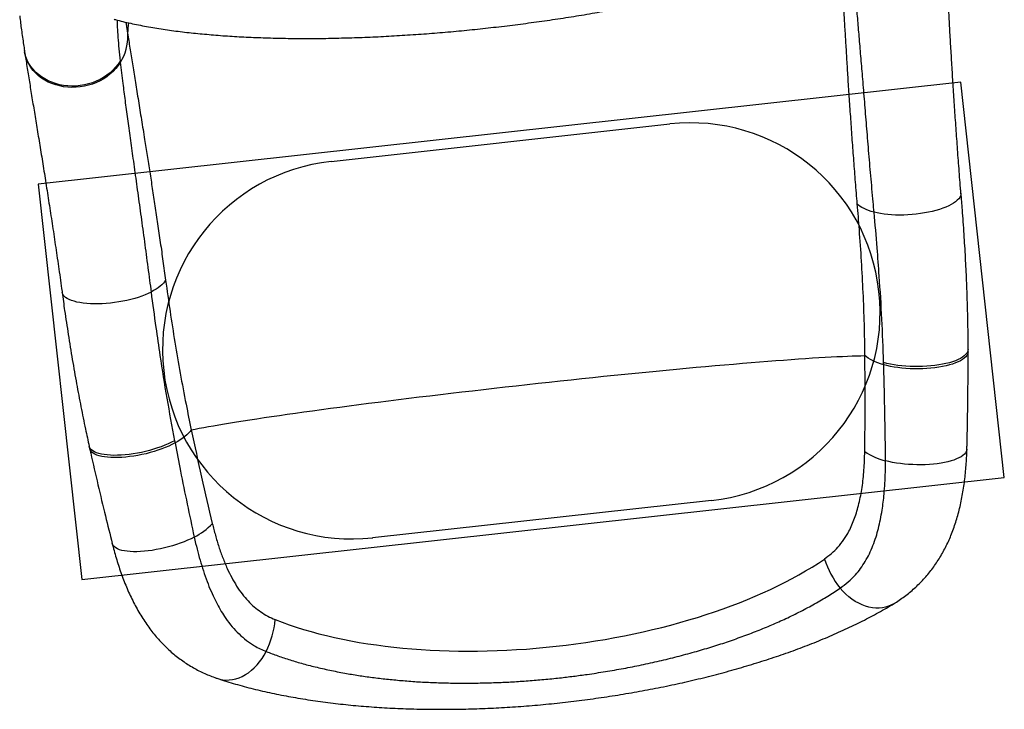
# Model space of a CAD drawing. Units: millimetres. Extents: x -875 to 22085, y 10868 to 25031.
# Drawn here: x 4606 to 5646, y 14217 to 14946 of the extents above; entities that cross this region are included whole.
import ezdxf

# ---------------------------------------------------------------- set-up
doc = ezdxf.new("R2010")
doc.units = ezdxf.units.MM
doc.header["$LTSCALE"] = 100
doc.layers.add('OTWORY_MONTAŻOWE', color=1, linetype='Continuous')
doc.layers.add('WYLEWKI_BETONOWE', color=52, linetype='Continuous')

msp = doc.modelspace()

# ---------------------------------------------------------------- linework, layer by layer
at = {"color": 8, "linetype": 'Continuous', "lineweight": 25}
msp.add_line((4718.2, 14942.9), (4720.2, 14929.3), dxfattribs=at)
at = {"color": 7, "linetype": 'Continuous', "lineweight": 25}
for p, q in [((4611, 14912.9), (4611.2, 14911.4)), ((4712.1, 14901.9), (4712.2, 14900.5)), ((5607.6, 14594.9), (5607.5, 14597.3)), ((5518.4, 14581.1), (5518.3, 14583.5)), ((4679.4, 14494.9), (4680, 14492.4)), ((4769.5, 14500.9), (4770, 14498.5))]:
    msp.add_line(p, q, dxfattribs=at)
at = {"color": 8, "linetype": 'Continuous', "lineweight": 25, "flags": 128}
for points in [[(4720.2, 14929.3), (4720.6, 14936.5), (4721.2, 14942.2)], [(4712.1, 14901.9), (4709.9, 14898.6), (4707.3, 14895.4), (4704.5, 14892.4), (4701.5, 14889.6), (4698.1, 14887), (4694.6, 14884.6), (4690.8, 14882.5), (4686.9, 14880.6), (4682.8, 14879), (4678.6, 14877.7), (4674.3, 14876.6), (4669.9, 14875.9), (4665.5, 14875.5), (4661.1, 14875.4), (4656.7, 14875.6), (4652.3, 14876.1), (4648.1, 14876.9), (4643.9, 14878), (4639.9, 14879.4), (4636, 14881), (4632.4, 14883), (4628.9, 14885.2), (4625.7, 14887.6), (4622.8, 14890.3), (4620.1, 14893.2), (4617.8, 14896.2), (4615.7, 14899.4), (4614, 14902.8), (4612.6, 14906.3), (4611.6, 14909.9), (4611, 14912.9)], [(4712.2, 14900.5), (4710, 14897.2), (4707.5, 14894), (4704.7, 14891), (4701.6, 14888.2), (4698.3, 14885.6), (4694.7, 14883.2), (4690.9, 14881.1), (4687, 14879.2), (4682.9, 14877.6), (4678.7, 14876.3), (4674.4, 14875.3), (4670, 14874.6), (4665.6, 14874.2), (4661.2, 14874.1), (4656.8, 14874.3), (4652.4, 14874.8), (4648.2, 14875.6), (4644, 14876.7), (4640, 14878.1), (4636.2, 14879.7), (4632.5, 14881.7), (4629.1, 14883.9), (4625.9, 14886.3), (4622.9, 14889), (4620.3, 14891.8), (4617.9, 14894.9), (4615.9, 14898.1), (4614.2, 14901.5), (4612.8, 14905), (4611.8, 14908.5), (4611.2, 14911.4)], [(5600, 14762.4), (5599.9, 14760.9), (5599.5, 14759.4), (5598.7, 14757.8), (5597.6, 14756.3), (5596.1, 14754.8), (5594.3, 14753.3), (5592.2, 14751.8), (5589.7, 14750.3), (5587, 14749), (5584, 14747.6), (5580.7, 14746.4), (5577.2, 14745.2), (5573.5, 14744.1), (5569.6, 14743.1), (5565.6, 14742.2), (5561.4, 14741.4), (5557.1, 14740.8), (5552.7, 14740.2), (5548.3, 14739.7), (5543.9, 14739.4), (5539.5, 14739.2), (5535.1, 14739.2), (5530.8, 14739.2), (5526.7, 14739.4), (5522.6, 14739.7), (5518.7, 14740.1), (5515, 14740.7), (5511.5, 14741.4), (5508.2, 14742.1)], [(4744.7, 14657.9), (4741.7, 14656.4), (4738.4, 14655), (4734.9, 14653.6), (4731.2, 14652.3), (4727.4, 14651.2), (4723.3, 14650.1), (4719.1, 14649.1), (4714.9, 14648.2), (4710.5, 14647.4), (4706.1, 14646.8), (4701.8, 14646.2), (4697.4, 14645.8), (4693, 14645.6), (4688.8, 14645.4), (4684.6, 14645.4), (4680.6, 14645.5), (4676.8, 14645.8), (4673.1, 14646.2), (4669.6, 14646.7), (4666.4, 14647.3), (4663.4, 14648.1), (4660.7, 14648.9), (4658.3, 14649.9), (4656.2, 14651), (4654.5, 14652.2), (4653, 14653.4), (4651.9, 14654.8), (4651.2, 14656.2), (4650.8, 14657.6)], [(5607.5, 14597.4), (5607.4, 14596.2), (5607, 14594.7), (5606.1, 14593.3), (5604.9, 14591.8), (5603.4, 14590.4), (5601.5, 14589.1), (5599.4, 14587.8), (5596.9, 14586.6), (5594.1, 14585.4), (5591, 14584.3), (5587.7, 14583.3), (5584.1, 14582.4), (5580.4, 14581.6), (5576.5, 14581), (5572.4, 14580.4), (5568.2, 14579.9), (5563.8, 14579.6), (5559.5, 14579.3), (5555, 14579.2), (5550.6, 14579.2), (5546.2, 14579.4), (5541.8, 14579.6), (5537.5, 14580), (5533.4, 14580.5), (5529.3, 14581.1), (5525.4, 14581.8), (5521.8, 14582.6), (5518.3, 14583.5)], [(5607.5, 14594.9), (5607.4, 14593.7), (5607, 14592.3), (5606.2, 14590.8), (5605, 14589.4), (5603.5, 14588), (5601.6, 14586.7), (5599.4, 14585.4), (5596.9, 14584.1), (5594.1, 14583), (5591.1, 14581.9), (5587.8, 14580.9), (5584.2, 14580), (5580.5, 14579.2), (5576.5, 14578.5), (5572.5, 14578), (5568.2, 14577.5), (5563.9, 14577.1), (5559.6, 14576.9), (5555.1, 14576.8), (5550.7, 14576.8), (5546.3, 14576.9), (5541.9, 14577.2), (5537.6, 14577.6), (5533.4, 14578.1), (5529.4, 14578.7), (5525.5, 14579.4), (5521.8, 14580.2), (5518.4, 14581.1)], [(4769.5, 14500.9), (4766.4, 14499.2), (4762.9, 14497.6), (4759.3, 14496.1), (4755.5, 14494.6), (4751.5, 14493.2), (4747.4, 14491.9), (4743.2, 14490.7), (4738.9, 14489.6), (4734.6, 14488.6), (4730.3, 14487.8), (4725.9, 14487), (4721.7, 14486.4), (4717.4, 14486), (4713.3, 14485.7), (4709.3, 14485.5), (4705.5, 14485.4), (4701.8, 14485.5), (4698.4, 14485.8), (4695.2, 14486.2), (4692.2, 14486.7), (4689.5, 14487.3), (4687.1, 14488.1), (4685, 14489), (4683.2, 14490.1), (4681.7, 14491.2), (4680.6, 14492.4), (4679.8, 14493.8), (4679.4, 14494.9)], [(4770, 14498.5), (4766.8, 14496.8), (4763.4, 14495.2), (4759.7, 14493.7), (4755.9, 14492.2), (4752, 14490.8), (4747.9, 14489.5), (4743.6, 14488.3), (4739.4, 14487.2), (4735, 14486.3), (4730.7, 14485.4), (4726.4, 14484.7), (4722.1, 14484.1), (4717.9, 14483.6), (4713.8, 14483.3), (4709.8, 14483.1), (4705.9, 14483.1), (4702.3, 14483.2), (4698.8, 14483.4), (4695.6, 14483.8), (4692.7, 14484.3), (4690, 14485), (4687.5, 14485.7), (4685.4, 14486.7), (4683.7, 14487.7), (4682.2, 14488.8), (4681.1, 14490.1), (4680.3, 14491.4), (4680, 14492.4)], [(5606.3, 14491.9), (5606.1, 14490.9), (5605.6, 14489.4), (5604.8, 14488), (5603.6, 14486.6), (5602, 14485.2), (5600.1, 14483.9), (5597.9, 14482.7), (5595.4, 14481.6), (5592.6, 14480.5), (5589.5, 14479.5), (5586.2, 14478.6), (5582.6, 14477.8), (5578.9, 14477.1), (5574.9, 14476.6), (5570.8, 14476.1), (5566.6, 14475.7), (5562.3, 14475.5), (5557.9, 14475.4), (5553.5, 14475.4), (5549.1, 14475.6), (5544.6, 14475.8), (5540.3, 14476.2), (5536, 14476.7), (5531.8, 14477.3), (5527.8, 14478), (5523.9, 14478.8), (5520.3, 14479.7)], [(4790.2, 14399.1), (4786.9, 14397.4), (4783.3, 14395.8), (4779.5, 14394.2), (4775.6, 14392.7), (4771.5, 14391.3), (4767.3, 14390), (4763.1, 14388.8), (4758.8, 14387.7), (4754.5, 14386.7), (4750.1, 14385.9), (4745.9, 14385.1), (4741.7, 14384.6), (4737.6, 14384.1), (4733.6, 14383.8), (4729.8, 14383.7), (4726.1, 14383.7), (4722.7, 14383.8), (4719.5, 14384.1), (4716.5, 14384.5), (4713.8, 14385.1), (4711.4, 14385.8), (4709.2, 14386.7), (4707.4, 14387.6), (4706, 14388.7), (4704.8, 14389.9), (4704, 14391.3), (4703.7, 14392.3)], [(5528.6, 14328.4), (5526.6, 14327.4), (5523.6, 14326), (5520.4, 14325), (5517, 14324.3), (5513.6, 14324), (5510.1, 14324), (5506.5, 14324.4), (5502.8, 14325.1), (5499.2, 14326.1), (5495.6, 14327.5), (5492, 14329.2), (5488.4, 14331.2), (5484.9, 14333.5), (5481.6, 14336), (5478.4, 14338.9), (5475.3, 14341.9), (5472.4, 14345.2)], [(4815.2, 14249.7), (4817.3, 14249), (4820.6, 14248.4), (4823.9, 14248.1), (4827.3, 14248.2), (4830.7, 14248.6), (4834.2, 14249.4), (4837.6, 14250.5), (4841, 14252), (4844.3, 14253.8), (4847.6, 14255.9), (4850.7, 14258.4), (4853.7, 14261.1), (4856.6, 14264.1), (4859.3, 14267.3), (4861.9, 14270.8), (4864.2, 14274.5), (4866.3, 14278.3)]]:
    msp.add_lwpolyline(points, dxfattribs=at)
at = {"color": 7, "linetype": 'Continuous', "lineweight": 25, "flags": 128}
for points in [[(5508.2, 14742.1), (5505.3, 14743), (5502.5, 14744), (5499.9, 14745), (5497.6, 14746.1), (5495.4, 14747.2), (5493.6, 14748.4), (5491.9, 14749.7), (5490.5, 14751)], [(4760.1, 14670.4), (4759, 14668.8), (4757.7, 14667.2), (4756.1, 14665.6), (4754.3, 14664), (4752.2, 14662.4), (4750, 14660.9), (4747.4, 14659.4), (4744.7, 14657.9)], [(4787.2, 14512.3), (4791.2, 14513.1), (4795.6, 14514), (4800.3, 14514.8), (4805.3, 14515.8), (4810.6, 14516.7), (4816.3, 14517.7), (4822.2, 14518.7), (4828.5, 14519.7), (4835, 14520.8), (4841.9, 14521.9), (4849, 14523), (4856.4, 14524.1), (4864, 14525.3), (4872, 14526.4), (4880.2, 14527.6), (4888.6, 14528.9), (4897.3, 14530.1), (4906.2, 14531.3), (4915.3, 14532.6), (4924.7, 14533.9), (4934.2, 14535.1), (4944, 14536.4), (4953.9, 14537.7), (4964, 14539.1), (4974.3, 14540.4), (4984.7, 14541.7), (4995.3, 14543), (5006, 14544.4), (5016.9, 14545.7), (5027.9, 14547.1), (5039, 14548.4), (5050.2, 14549.7), (5061.4, 14551.1), (5072.8, 14552.4), (5084.2, 14553.7), (5095.7, 14555.1), (5107.2, 14556.4), (5118.8, 14557.7), (5130.3, 14559), (5141.9, 14560.3), (5153.5, 14561.5), (5165.1, 14562.8), (5176.6, 14564.1), (5188.2, 14565.3), (5199.7, 14566.5), (5211.1, 14567.7), (5222.5, 14568.9), (5233.8, 14570), (5245, 14571.1), (5256.1, 14572.3), (5267.1, 14573.3), (5278, 14574.4), (5288.7, 14575.4), (5299.4, 14576.4), (5309.8, 14577.4), (5320.2, 14578.4), (5330.3, 14579.3), (5340.3, 14580.2), (5350.1, 14581.1), (5359.7, 14581.9), (5369.1, 14582.7), (5378.3, 14583.4), (5387.3, 14584.2), (5396, 14584.9), (5404.5, 14585.5), (5412.7, 14586.1), (5420.7, 14586.7), (5428.5, 14587.3), (5435.9, 14587.8), (5443.1, 14588.3), (5450, 14588.7), (5456.7, 14589.1), (5463, 14589.4), (5469, 14589.8), (5474.7, 14590), (5480.1, 14590.3), (5485.2, 14590.5), (5490, 14590.6), (5494.4, 14590.7), (5498.5, 14590.8)], [(5518.4, 14581.1), (5515.1, 14582.1), (5512.1, 14583.2), (5509.3, 14584.3), (5506.7, 14585.5), (5504.3, 14586.8), (5502.1, 14588.1), (5500.2, 14589.4), (5498.5, 14590.8)], [(4787.2, 14512.3), (4785.9, 14510.6), (4784.3, 14508.8), (4782.5, 14507.1), (4780.4, 14505.3), (4778.1, 14503.6), (4775.6, 14501.9), (4772.9, 14500.2), (4770, 14498.5)]]:
    msp.add_lwpolyline(points, dxfattribs=at)
at = {"color": 7, "linetype": 'Continuous', "lineweight": 25}
for centre, radius, start, end in [((4666.1, 14928.8), 54.2, 328.4419, 0.444), ((5536.5, 14545.5), 67.8, 235.7879, 256.1304), ((4760, 14459.8), 67.8, 296.4698, 316.8097), ((5544.8, 14404.1), 93.3, 197.5746, 219.1508), ((4782.8, 14320), 93.3, 333.4483, 355.0257)]:
    msp.add_arc(centre, radius, start, end, dxfattribs=at)
for centre, major_axis, ratio, start_param, end_param in [((5092.2, 15010.2), (-150.4, 1362.6), 0.2772, 4.289828, 4.369048), ((5092.2, 15010.2), (-150.4, 1362.6), 0.2772, 1.914137, 1.993357), ((5154, 14451.2), (377.7, 41.7), 0.443261, 3.836973, 5.587805)]:
    msp.add_ellipse(centre, major_axis=major_axis, ratio=ratio, start_param=start_param, end_param=end_param, dxfattribs=at)
for points, knots in [([(4705.6, 14946), (4706, 14945.9), (4709.1, 14945), (4715, 14943.6), (4723.1, 14941.7), (4731.5, 14940), (4739.9, 14938.4), (4748.6, 14936.9), (4757.4, 14935.5), (4766.3, 14934.2), (4775.5, 14933), (4784.7, 14931.9), (4794.1, 14931), (4803.5, 14930.1), (4813.1, 14929.2), (4822.9, 14928.5), (4832.8, 14927.9), (4842.7, 14927.3), (4852.8, 14926.9), (4863.1, 14926.5), (4873.5, 14926.2), (4884, 14925.9), (4894.6, 14925.8), (4905.2, 14925.7), (4915.9, 14925.8), (4926.6, 14925.8), (4937.4, 14926), (4948.4, 14926.3), (4959.4, 14926.6), (4970.6, 14927), (4981.7, 14927.5), (4993, 14928), (5004.3, 14928.7), (5015.6, 14929.4), (5027, 14930.1), (5038.4, 14931), (5049.7, 14931.9), (5061.1, 14932.9), (5072.5, 14933.9), (5083.8, 14935.1), (5095.1, 14936.2), (5106.4, 14937.5), (5117.8, 14938.8), (5129.1, 14940.2), (5140.4, 14941.7), (5151.7, 14943.2), (5163, 14944.8), (5174.3, 14946.4), (5185.5, 14948.2), (5196.6, 14949.9), (5207.7, 14951.8), (5218.7, 14953.7), (5229.6, 14955.6), (5240.5, 14957.7), (5251.2, 14959.7), (5261.8, 14961.8), (5272.4, 14964), (5282.8, 14966.3), (5293.2, 14968.6), (5303.5, 14970.9), (5313.7, 14973.4), (5323.8, 14975.8), (5333.8, 14978.4), (5343.6, 14981), (5353.3, 14983.6), (5362.9, 14986.3), (5372.3, 14989.1), (5381.6, 14991.9), (5390.7, 14994.7), (5399.6, 14997.6), (5408.4, 15000.6), (5417, 15003.6), (5425.5, 15006.6), (5433.8, 15009.8), (5441.9, 15013), (5449.9, 15016.3), (5457.7, 15019.6), (5465.4, 15023), (5472.9, 15026.5), (5479, 15029.5), (5482.4, 15031.3), (5483.6, 15031.9)], [0, 0, 0, 0, 0.002826, 0.017619, 0.032227, 0.046665, 0.060952, 0.075104, 0.089137, 0.103068, 0.116912, 0.130663, 0.144088, 0.157421, 0.170665, 0.183835, 0.196947, 0.210018, 0.222767, 0.235688, 0.248562, 0.261367, 0.274078, 0.286674, 0.299133, 0.311479, 0.32386, 0.336229, 0.348581, 0.360913, 0.373223, 0.385505, 0.397758, 0.40998, 0.422167, 0.434317, 0.44643, 0.458502, 0.470534, 0.482522, 0.49447, 0.506441, 0.518438, 0.530459, 0.542506, 0.554577, 0.56667, 0.578785, 0.590922, 0.603077, 0.615252, 0.627442, 0.639648, 0.651868, 0.664097, 0.676321, 0.688607, 0.700963, 0.71339, 0.725889, 0.738458, 0.751097, 0.763806, 0.776585, 0.789431, 0.802345, 0.815325, 0.828371, 0.841481, 0.854611, 0.867843, 0.881195, 0.894671, 0.908277, 0.922018, 0.9359, 0.949929, 0.964116, 0.978469, 0.993001, 1, 1, 1, 1]), ([(5600, 14762.4), (5599.8, 14764.1), (5599.3, 14769.9), (5598.6, 14779.4), (5597.7, 14791.1), (5596.8, 14802.6), (5596, 14814.1), (5595.2, 14825.4), (5594.4, 14836.6), (5593.6, 14847.6), (5592.9, 14858.5), (5592.2, 14869.2), (5591.5, 14879.8), (5590.9, 14890.1), (5590.3, 14900.3), (5589.7, 14910.3), (5589.1, 14920), (5588.5, 14929.6), (5588, 14939), (5587.5, 14948.3), (5586.9, 14957.3), (5586.4, 14966.2), (5585.9, 14974.9), (5585.5, 14983.3), (5585, 14991.6), (5584.5, 14999.7), (5584, 15007.5), (5583.6, 15013.9), (5583.3, 15017.5), (5583.2, 15018.7)], [0, 0, 0, 0, 0.016997, 0.054893, 0.09287, 0.130918, 0.169025, 0.207183, 0.245381, 0.283606, 0.321849, 0.360098, 0.39834, 0.436565, 0.474764, 0.512928, 0.551048, 0.589154, 0.627552, 0.666111, 0.704828, 0.743703, 0.782737, 0.821931, 0.86129, 0.900821, 0.940535, 0.98045, 1, 1, 1, 1]), ([(5490.5, 14751), (5489.9, 14758.7), (5488.6, 14774), (5486.9, 14796.5), (5485.2, 14818.7), (5483.7, 14840.6), (5482.2, 14862), (5480.9, 14882.1), (5479.7, 14901), (5478.7, 14918.7), (5477.6, 14935.8), (5476.6, 14952.4), (5475.7, 14968.5), (5474.8, 14983.9), (5473.8, 14998.7), (5473.2, 15007.8), (5472.9, 15012.4)], [0, 0, 0, 0, 0.073667, 0.147375, 0.221043, 0.29616, 0.371318, 0.446434, 0.514562, 0.582753, 0.650943, 0.719073, 0.789271, 0.859537, 0.929802, 1, 1, 1, 1]), ([(5508.2, 14742.1), (5507.9, 14745.8), (5507.2, 14754.1), (5506, 14766.9), (5504.8, 14780.7), (5503.6, 14794.2), (5502.5, 14807.5), (5501.4, 14820.7), (5500.3, 14833.6), (5499.3, 14846.3), (5498.3, 14858.7), (5497.3, 14870.9), (5496.3, 14882.6), (5495.4, 14893.8), (5494.5, 14904.5), (5493.6, 14915), (5492.8, 14925.2), (5491.9, 14935), (5491.1, 14944.5), (5490.3, 14953.8), (5489.3, 14963.9), (5488.2, 14974.8), (5487.4, 14982.3), (5487, 14986)], [0, 0, 0, 0, 0.037286, 0.085114, 0.132943, 0.180945, 0.228947, 0.276778, 0.324608, 0.372613, 0.420616, 0.46842, 0.516268, 0.56138, 0.606491, 0.651747, 0.697003, 0.741506, 0.78601, 0.830653, 0.875294, 0.9376, 1, 1, 1, 1]), ([(4606, 14949.5), (4606.3, 14946.9), (4606.8, 14942.1), (4607.8, 14934.6), (4608.9, 14927.1), (4610, 14919.8), (4610.7, 14915), (4611, 14912.9)], [0, 0, 0, 0, 0.22342, 0.424081, 0.636368, 0.840263, 1, 1, 1, 1]), ([(4720.2, 14929.3), (4721, 14924.1), (4722.6, 14913.8), (4725.3, 14897), (4728.2, 14879.1), (4731.3, 14860.1), (4734.5, 14840.1), (4737.6, 14820.7), (4740.6, 14802.2), (4743.3, 14784.9), (4746, 14767.2), (4748.8, 14748.8), (4751.6, 14729.9), (4754.5, 14710.4), (4757.3, 14690.6), (4759.1, 14677.1), (4760.1, 14670.4)], [0, 0, 0, 0, 0.079993, 0.160034, 0.240027, 0.321884, 0.403794, 0.485651, 0.54909, 0.612577, 0.676064, 0.739502, 0.8046, 0.869751, 0.934903, 1, 1, 1, 1]), ([(4611.2, 14911.4), (4611.5, 14909.5), (4612.2, 14905.2), (4613.3, 14898.1), (4614.5, 14890.3), (4615.8, 14882.2), (4617.2, 14873.9), (4618.6, 14865.4), (4620, 14856.7), (4621.5, 14847.8), (4623, 14838.7), (4624.5, 14829.5), (4626, 14820.1), (4627.6, 14810.5), (4629.2, 14800.7), (4630.8, 14790.8), (4632.4, 14780.7), (4634, 14770.4), (4635.7, 14759.9), (4637.3, 14749.2), (4639, 14738.4), (4640.7, 14727.4), (4642.3, 14716.3), (4644, 14705), (4645.7, 14693.6), (4647.4, 14682), (4649, 14670.4), (4650.2, 14662.2), (4650.8, 14657.9), (4650.8, 14657.6)], [0, 0, 0, 0, 0.030392, 0.070619, 0.110601, 0.15037, 0.189946, 0.229346, 0.268578, 0.30765, 0.346563, 0.385319, 0.423921, 0.46236, 0.500664, 0.538729, 0.576843, 0.614997, 0.653185, 0.691396, 0.729619, 0.767844, 0.806059, 0.844251, 0.88241, 0.920524, 0.958585, 0.996581, 1, 1, 1, 1]), ([(4712.2, 14900.5), (4712.6, 14896.9), (4713.5, 14889.7), (4714.7, 14879.2), (4716, 14869.3), (4717.2, 14860.2), (4718.4, 14850.7), (4719.7, 14841), (4721.1, 14830.9), (4722.5, 14820.5), (4724, 14809.9), (4725.6, 14798.7), (4727.2, 14787.2), (4728.9, 14775.1), (4730.6, 14762.8), (4732.3, 14750.2), (4734.1, 14737.4), (4735.9, 14724.3), (4737.7, 14711.1), (4739.5, 14697.7), (4741.3, 14684), (4743.1, 14670.8), (4744.2, 14662), (4744.7, 14657.9)], [0, 0, 0, 0, 0.059813, 0.11971, 0.164214, 0.208717, 0.25336, 0.298001, 0.343114, 0.388225, 0.433481, 0.478737, 0.526541, 0.574388, 0.62222, 0.67005, 0.718053, 0.766058, 0.813886, 0.861714, 0.909717, 0.95772, 1, 1, 1, 1]), ([(5607.5, 14597.4), (5607.5, 14598.8), (5607.6, 14607.7), (5607.4, 14624.2), (5606.8, 14646.9), (5606, 14670.3), (5604.8, 14694.4), (5603.3, 14719.4), (5601.7, 14742.1), (5600.5, 14756.5), (5600, 14762.4)], [0, 0, 0, 0, 0.026721, 0.160836, 0.298426, 0.43989, 0.585724, 0.736532, 0.893068, 1, 1, 1, 1]), ([(5498.5, 14590.8), (5498.4, 14601.9), (5498.1, 14624.1), (5496.8, 14657.4), (5495, 14690.6), (5492.9, 14721.8), (5491.3, 14741.9), (5490.5, 14751)], [0, 0, 0, 0, 0.207047, 0.414094, 0.621374, 0.828656, 1, 1, 1, 1]), ([(5518.3, 14583.5), (5517.7, 14598.8), (5516.7, 14629.3), (5514.1, 14669.6), (5511.3, 14707.2), (5509.4, 14729.6), (5508.2, 14742.1)], [0, 0, 0, 0, 0.287143, 0.57442, 0.76196, 1, 1, 1, 1]), ([(4760.1, 14670.4), (4761.6, 14659.4), (4764.7, 14637.6), (4769.8, 14604.8), (4775.4, 14572.1), (4781.2, 14541.2), (4785.3, 14521.3), (4787.2, 14512.3)], [0, 0, 0, 0, 0.207024, 0.4140456, 0.6212399, 0.8284345, 1, 1, 1, 1]), ([(4650.7, 14657.6), (4651.6, 14651.2), (4653.7, 14636.3), (4657.3, 14612.6), (4661.4, 14586.9), (4665.9, 14561.4), (4670.6, 14536.9), (4675, 14514.9), (4678.1, 14501), (4679.4, 14494.9)], [0, 0, 0, 0, 0.118134, 0.27211, 0.435481, 0.591882, 0.742195, 0.887309, 1, 1, 1, 1]), ([(4744.7, 14657.9), (4746.4, 14645.4), (4749.3, 14623.1), (4754.8, 14585.8), (4761.1, 14545.8), (4766.7, 14515.9), (4769.5, 14500.9)], [0, 0, 0, 0, 0.2380415, 0.4255823, 0.7127334, 1, 1, 1, 1]), ([(5606.2, 14491.9), (5606.3, 14493.3), (5606.6, 14505.4), (5607.1, 14528.6), (5607.5, 14561.6), (5607.5, 14583.8), (5607.5, 14594.9)], [0, 0, 0, 0, 0.0380845, 0.35531, 0.6758064, 1, 1, 1, 1]), ([(5520.3, 14479.7), (5520.2, 14489.8), (5519.9, 14523.6), (5519, 14557.3), (5518.4, 14581.1)], [0, 0, 0, 0, 0.297627, 1, 1, 1, 1]), ([(4770, 14498.5), (4771.9, 14488.6), (4778.3, 14455.4), (4785.3, 14422.3), (4790.2, 14399.1)], [0, 0, 0, 0, 0.29761, 1, 1, 1, 1]), ([(4680, 14492.5), (4680.3, 14490.9), (4683.1, 14478.2), (4688.6, 14454.5), (4696.1, 14422.6), (4701.3, 14402), (4703.7, 14392.3)], [0, 0, 0, 0, 0.047367, 0.379916, 0.708945, 1, 1, 1, 1]), ([(5455.8, 14376), (5458.3, 14377.8), (5463.4, 14381.6), (5470.2, 14388.4), (5476.4, 14396.3), (5481.2, 14404.2), (5484.9, 14411.9), (5487.7, 14419), (5490.2, 14426.5), (5492.3, 14434.5), (5494.2, 14442.9), (5495.6, 14451.6), (5496.8, 14460.7), (5497.6, 14470), (5498.2, 14479.6), (5498.3, 14486.2), (5498.4, 14489.5)], [0, 0, 0, 0, 0.088149, 0.176289, 0.267223, 0.358154, 0.420475, 0.482856, 0.54518, 0.609705, 0.674292, 0.738824, 0.803682, 0.868542, 0.93427, 1, 1, 1, 1]), ([(5528.5, 14328.5), (5529.1, 14328.9), (5531.8, 14330.4), (5536.2, 14333.4), (5541.8, 14337.4), (5547.1, 14341.7), (5552.2, 14346.2), (5557, 14350.9), (5561.7, 14355.8), (5566, 14361), (5570.2, 14366.3), (5574.1, 14371.8), (5577.8, 14377.6), (5581.2, 14383.6), (5584.5, 14389.7), (5587.4, 14396.1), (5590.2, 14402.6), (5592.7, 14409.5), (5595.1, 14416.5), (5597.2, 14423.8), (5599, 14431.3), (5600.7, 14439), (5602.1, 14446.8), (5603.3, 14454.7), (5604.3, 14462.7), (5605.1, 14470.7), (5605.7, 14478.9), (5606.1, 14485.9), (5606.2, 14490.3), (5606.2, 14492)], [0, 0, 0, 0, 0.012281, 0.05121, 0.089675, 0.12775, 0.165503, 0.203008, 0.240331, 0.277539, 0.314696, 0.351845, 0.389044, 0.426345, 0.463795, 0.501438, 0.539005, 0.577996, 0.61731, 0.657128, 0.697292, 0.737635, 0.777941, 0.818033, 0.857536, 0.898066, 0.937388, 0.976519, 1, 1, 1, 1]), ([(5472.4, 14345.2), (5475.3, 14347.3), (5481, 14351.5), (5488.1, 14358.6), (5494.1, 14365.9), (5499, 14373.3), (5503.3, 14381.4), (5507.1, 14390.1), (5510.3, 14399), (5512.9, 14408.3), (5515, 14417.6), (5516.7, 14426.8), (5517.9, 14435.9), (5518.9, 14445.4), (5519.7, 14456), (5520.2, 14467.7), (5520.2, 14475.7), (5520.3, 14479.7)], [0, 0, 0, 0, 0.084639, 0.169271, 0.237053, 0.305067, 0.373165, 0.441183, 0.508968, 0.57092, 0.632931, 0.694888, 0.747505, 0.800121, 0.866725, 0.933392, 1, 1, 1, 1]), ([(4809.4, 14413.4), (4810.5, 14409.2), (4812.6, 14400.9), (4816.2, 14388.7), (4820.4, 14377), (4824.9, 14366.2), (4829.8, 14356.3), (4835, 14347.2), (4840.8, 14338.9), (4847, 14331.6), (4853.5, 14325.3), (4860.5, 14320), (4867.8, 14315.4), (4873.1, 14313.1), (4875.8, 14311.9)], [0, 0, 0, 0, 0.0862768, 0.1725509, 0.2609197, 0.3492805, 0.4310481, 0.5128108, 0.5967787, 0.680742, 0.7595544, 0.8383654, 0.9191803, 1, 1, 1, 1]), ([(4703.7, 14392.3), (4704, 14391.2), (4704.9, 14387.3), (4706.7, 14380.9), (4709, 14373.1), (4711.5, 14365.4), (4714.2, 14357.7), (4717.1, 14350.2), (4720.2, 14342.8), (4723.5, 14335.5), (4727.1, 14328.4), (4730.8, 14321.5), (4734.8, 14314.8), (4739, 14308.4), (4743.3, 14302.3), (4747.8, 14296.5), (4752.5, 14291.1), (4757.3, 14286), (4762.2, 14281.1), (4767.3, 14276.6), (4772.6, 14272.3), (4778.1, 14268.3), (4783.6, 14264.5), (4789.4, 14261.1), (4795.3, 14257.9), (4801.3, 14255), (4807.3, 14252.5), (4812, 14250.7), (4814.6, 14249.9), (4815.2, 14249.7)], [0, 0, 0, 0, 0.0169722, 0.0561753, 0.0956289, 0.135498, 0.1758569, 0.216307, 0.2571058, 0.2981535, 0.3393324, 0.3804509, 0.4213607, 0.4619176, 0.5020083, 0.5415765, 0.5799692, 0.6180919, 0.6559618, 0.6935942, 0.731021, 0.7682765, 0.8054107, 0.842468, 0.8794961, 0.9165363, 0.953328, 0.9898042, 1, 1, 1, 1]), ([(4790.2, 14399.1), (4790.7, 14396.9), (4792.2, 14390.6), (4794.8, 14380.5), (4798.1, 14368.9), (4801.8, 14357.7), (4805.8, 14347), (4810, 14337.3), (4814.3, 14328.5), (4818.8, 14320.6), (4824, 14312.4), (4830.2, 14304.3), (4837.5, 14296.6), (4845.4, 14289.8), (4852.9, 14284.7), (4859.9, 14281), (4864.2, 14279.2), (4866.3, 14278.3)], [0, 0, 0, 0, 0.0376669, 0.1072594, 0.177072, 0.2469449, 0.3167341, 0.3863061, 0.4476679, 0.5090877, 0.5704501, 0.650341, 0.7304883, 0.8106408, 0.8905362, 0.9452685, 1, 1, 1, 1]), ([(4866.3, 14278.3), (4870.4, 14276.7), (4878.5, 14273.6), (4891.6, 14269.3), (4905.3, 14265.2), (4919.9, 14261.5), (4935.2, 14258.1), (4950.4, 14255.1), (4965.4, 14252.7), (4980.2, 14250.6), (4995.3, 14248.9), (5011, 14247.4), (5027.2, 14246.2), (5043.9, 14245.4), (5060.9, 14244.9), (5077.7, 14244.8), (5094.1, 14245), (5110.2, 14245.5), (5126.5, 14246.2), (5142.9, 14247.3), (5159.5, 14248.7), (5175.5, 14250.3), (5190.7, 14252.1), (5206.9, 14254.3), (5224.5, 14257), (5243.6, 14260.3), (5262.7, 14264.1), (5281.6, 14268.2), (5300.3, 14272.8), (5318.4, 14277.7), (5335.8, 14282.8), (5352.6, 14288.2), (5369, 14294), (5384.9, 14300), (5400.4, 14306.4), (5415.7, 14313.2), (5430.8, 14320.6), (5445.7, 14328.6), (5459.6, 14336.8), (5468.1, 14342.4), (5472.4, 14345.2)], [0, 0, 0, 0, 0.027177, 0.05437, 0.081547, 0.109302, 0.137074, 0.164829, 0.188984, 0.213164, 0.237343, 0.261497, 0.286525, 0.311582, 0.336639, 0.361665, 0.384495, 0.407336, 0.430166, 0.453441, 0.47673, 0.500006, 0.520459, 0.540949, 0.568296, 0.595664, 0.623011, 0.651126, 0.679264, 0.70738, 0.734732, 0.762104, 0.789458, 0.817495, 0.845551, 0.873589, 0.904996, 0.936404, 0.968202, 1, 1, 1, 1]), ([(4816.2, 14249.3), (4817.5, 14248.9), (4821.8, 14247.5), (4829.2, 14245.2), (4838.4, 14242.6), (4847.8, 14240), (4857.4, 14237.6), (4867.2, 14235.4), (4877.2, 14233.3), (4887.2, 14231.3), (4897.3, 14229.5), (4907.6, 14227.7), (4918.2, 14226.2), (4928.8, 14224.7), (4939.5, 14223.4), (4950.2, 14222.2), (4961, 14221.1), (4971.9, 14220.2), (4982.9, 14219.4), (4994.1, 14218.7), (5005.3, 14218.2), (5016.6, 14217.7), (5028, 14217.4), (5039.4, 14217.2), (5050.9, 14217.2), (5062.5, 14217.2), (5074.2, 14217.4), (5085.8, 14217.7), (5097.4, 14218.1), (5109.1, 14218.7), (5120.7, 14219.3), (5132.4, 14220.1), (5144.1, 14221), (5155.9, 14222), (5167.6, 14223.1), (5179.3, 14224.4), (5191, 14225.7), (5202.7, 14227.2), (5214.3, 14228.8), (5226, 14230.5), (5237.5, 14232.3), (5249.1, 14234.2), (5260.5, 14236.2), (5271.9, 14238.3), (5283.2, 14240.5), (5294.5, 14242.9), (5305.8, 14245.3), (5316.9, 14247.9), (5328, 14250.6), (5339, 14253.3), (5349.8, 14256.2), (5360.6, 14259.2), (5371.2, 14262.3), (5381.8, 14265.4), (5392.3, 14268.7), (5402.6, 14272.1), (5412.7, 14275.6), (5422.8, 14279.1), (5432.7, 14282.8), (5442.5, 14286.6), (5452.2, 14290.5), (5461.6, 14294.5), (5470.9, 14298.6), (5480.1, 14302.8), (5489.2, 14307.1), (5498, 14311.5), (5506.6, 14316), (5515.1, 14320.6), (5522.4, 14324.7), (5526.8, 14327.4), (5528.5, 14328.4)], [0, 0, 0, 0, 0.007059, 0.022924, 0.038693, 0.054489, 0.070208, 0.085864, 0.10147, 0.117043, 0.13203, 0.147522, 0.16293, 0.178218, 0.193349, 0.208289, 0.222997, 0.237957, 0.252776, 0.267545, 0.28228, 0.296995, 0.311716, 0.326251, 0.340879, 0.355507, 0.370092, 0.384605, 0.399015, 0.413284, 0.427699, 0.442072, 0.456427, 0.470779, 0.485141, 0.499527, 0.513869, 0.528155, 0.542489, 0.556851, 0.571223, 0.585582, 0.599905, 0.61423, 0.628671, 0.643121, 0.657593, 0.672104, 0.686668, 0.701299, 0.715836, 0.730472, 0.745188, 0.759971, 0.774804, 0.789673, 0.804493, 0.819525, 0.834608, 0.849752, 0.864969, 0.880258, 0.895494, 0.911073, 0.92668, 0.942328, 0.958028, 0.973789, 0.989624, 1, 1, 1, 1])]:
    msp.add_open_spline(points, degree=3, knots=knots, dxfattribs=at)
at = {"color": 8, "linetype": 'Continuous', "lineweight": 25}
msp.add_open_spline([(4708.8, 14945.2), (4708.8, 14943.6), (4708.9, 14939.9), (4709.2, 14933.8), (4709.8, 14925.4), (4710.7, 14914.9), (4711.6, 14906.3), (4712.1, 14901.9)], degree=3, knots=[0, 0, 0, 0, 0.125404, 0.292821, 0.460236, 0.729856, 1, 1, 1, 1], dxfattribs=at)
at = {"layer": 'OTWORY_MONTAŻOWE'}
for p, q in [((4934.8, 14795.9), (5292.6, 14835.4)), ((5336.5, 14437.9), (4978.7, 14398.4))]:
    msp.add_line(p, q, dxfattribs=at)
for centre, start, end in [((5314.6, 14636.6), 276.3, 96.3), ((4956.8, 14597.1), 96.3, 276.3)]:
    msp.add_arc(centre, 200, start, end, dxfattribs=at)
at = {"layer": 'WYLEWKI_BETONOWE'}
for p, q in [((5599.7, 14879.4), (4625.6, 14771.9)), ((5645.7, 14461.9), (5599.7, 14879.4)), ((4625.6, 14771.9), (4671.7, 14354.4)), ((4671.7, 14354.4), (5645.7, 14461.9))]:
    msp.add_line(p, q, dxfattribs=at)

doc.saveas('drawing.dxf')
